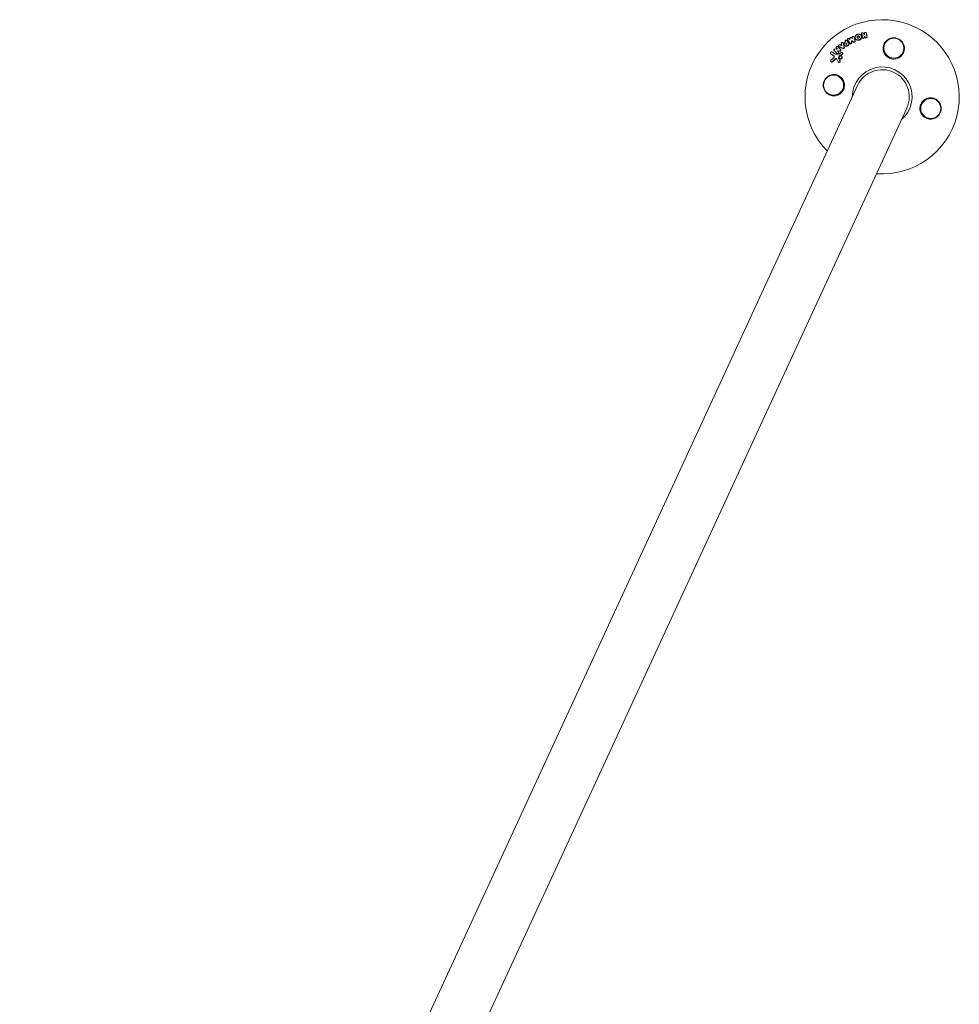
# Model space of a CAD drawing. Units: millimetres. Extents: x -20357 to 20009, y -15917 to 20084.
# Drawn here: x 4198 to 4856, y 9208 to 9898 of the extents above; entities that cross this region are included whole.
import ezdxf

# ---------------------------------------------------------------- set-up
doc = ezdxf.new("R2010")
doc.units = ezdxf.units.MM
doc.header["$LTSCALE"] = 20
doc.layers.add('2d', color=230, linetype='Continuous')

msp = doc.modelspace()

# ---------------------------------------------------------------- linework, layer by layer
at = {"layer": '2d', "lineweight": 0}
for p, q in [((4775.79, 9882.26), (4775.66, 9882.47)), ((4777.52, 9883.35), (4777.39, 9883.56)), ((4780.37, 9883.04), (4780.24, 9883.25)), ((4781.92, 9885.57), (4781.79, 9885.78)), ((4782.96, 9884.24), (4782.82, 9884.45)), ((4786.93, 9886.47), (4786.8, 9886.68)), ((4787.21, 9887.36), (4787.08, 9887.58)), ((4787.71, 9884.77), (4787.58, 9884.98)), ((4789.71, 9885.08), (4789.58, 9885.29)), ((4790.6, 9888.37), (4790.46, 9888.59)), ((4767.99, 9876.01), (4767.86, 9876.22)), ((4769.57, 9877.68), (4769.44, 9877.89)), ((4771.07, 9874.95), (4770.94, 9875.17)), ((4771.19, 9878.92), (4771.06, 9879.14)), ((4772.67, 9876.62), (4772.54, 9876.83)), ((4774.38, 9881.34), (4774.25, 9881.55)), ((4775.3, 9879.7), (4775.17, 9879.92)), ((4776.65, 9880.92), (4776.52, 9881.13)), ((4778.4, 9880.74), (4778.27, 9880.95)), ((4765.69, 9873.77), (4765.56, 9873.99)), ((4765.8, 9868.3), (4765.67, 9868.52)), ((4770.95, 9867.96), (4770.82, 9868.18)), ((4771.79, 9870.58), (4771.66, 9870.79)), ((4772.08, 9868.6), (4771.95, 9868.81)), ((4773.53, 9871.78), (4773.4, 9872)), ((4773.92, 9874.33), (4773.79, 9874.54)), ((4784.33, 9851.69), (4197.73, 8580.51)), ((4232.23, 8564.59), (4818.84, 9835.77))]:
    msp.add_line(p, q, dxfattribs=at)
for centre in [(4809.77, 9877.76), (4767.55, 9851.91), (4835.61, 9835.55)]:
    msp.add_circle(centre, 7, dxfattribs=at)
for radius, start, end in [(54, 265.8289, 224.62764), (20.92, 310.48902, 179.96753), (19, 335.22828, 155.22828)]:
    msp.add_arc((4801.58, 9843.73), radius, start, end, dxfattribs=at)
for points, knots in [([(4789.17, 9888.16), (4789.15, 9888.32), (4789.2, 9888.49), (4789.37, 9888.69), (4789.44, 9888.74), (4789.6, 9888.83), (4789.69, 9888.86), (4789.96, 9888.9), (4790.14, 9888.86), (4790.42, 9888.68), (4790.52, 9888.53), (4790.54, 9888.37)], [0.000294684, 0.000294684, 0.000294684, 0.000294684, 0.000834308, 0.000834308, 0.00110412, 0.00110412, 0.001373932, 0.001373932, 0.001913557, 0.001913557, 0.002453181, 0.002453181, 0.002453181, 0.002453181]), ([(4773.06, 9881.04), (4773.04, 9881.19), (4773.08, 9881.36), (4773.28, 9881.63), (4773.43, 9881.74), (4773.75, 9881.82), (4773.92, 9881.81), (4774.19, 9881.66), (4774.29, 9881.53), (4774.32, 9881.39)], [0.000283783, 0.000283783, 0.000283783, 0.000283783, 0.000791643, 0.000791643, 0.001299502, 0.001299502, 0.001807361, 0.001807361, 0.002315221, 0.002315221, 0.002315221, 0.002315221]), ([(4777.22, 9879.57), (4777.05, 9879.46), (4776.86, 9879.38), (4776.57, 9879.32), (4776.47, 9879.31), (4776.27, 9879.3), (4776.17, 9879.31), (4775.89, 9879.35), (4775.71, 9879.42), (4775.41, 9879.62), (4775.28, 9879.75), (4775.08, 9880.05), (4775.02, 9880.23), (4774.98, 9880.5), (4774.98, 9880.6), (4775, 9880.78), (4775.01, 9880.88), (4775.09, 9881.16), (4775.18, 9881.34), (4775.42, 9881.66), (4775.57, 9881.8), (4775.74, 9881.91)], [0.00681725, 0.00681725, 0.00681725, 0.00681725, 0.007424839, 0.007424839, 0.007728633, 0.007728633, 0.008032427, 0.008032427, 0.008640015, 0.008640015, 0.009247604, 0.009247604, 0.009855192, 0.009855192, 0.010158986, 0.010158986, 0.01046278, 0.01046278, 0.011070369, 0.011070369, 0.011677957, 0.011677957, 0.011677957, 0.011677957]), ([(4775.66, 9882.46), (4775.58, 9882.6), (4775.55, 9882.77), (4775.65, 9883.09), (4775.76, 9883.24), (4776.06, 9883.44), (4776.25, 9883.48), (4776.58, 9883.43), (4776.73, 9883.34), (4776.82, 9883.21)], [0.001355722, 0.001355722, 0.001355722, 0.001355722, 0.001892369, 0.001892369, 0.002429015, 0.002429015, 0.002965662, 0.002965662, 0.003502309, 0.003502309, 0.003502309, 0.003502309]), ([(4777.41, 9883.53), (4777.32, 9883.66), (4777.29, 9883.83), (4777.37, 9884.15), (4777.48, 9884.3), (4777.7, 9884.45), (4777.78, 9884.49), (4777.95, 9884.54), (4778.04, 9884.54), (4778.29, 9884.52), (4778.44, 9884.43), (4778.53, 9884.31)], [0.001236761, 0.001236761, 0.001236761, 0.001236761, 0.001768239, 0.001768239, 0.002299716, 0.002299716, 0.002565455, 0.002565455, 0.002831194, 0.002831194, 0.003362671, 0.003362671, 0.003362671, 0.003362671]), ([(4778.95, 9884.67), (4778.95, 9884.78), (4778.98, 9884.9), (4779.12, 9885.1), (4779.22, 9885.19), (4779.44, 9885.29), (4779.57, 9885.31), (4779.81, 9885.29), (4779.92, 9885.24), (4780, 9885.17)], [0.000252373, 0.000252373, 0.000252373, 0.000252373, 0.000624987, 0.000624987, 0.000997602, 0.000997602, 0.001370216, 0.001370216, 0.001742831, 0.001742831, 0.001742831, 0.001742831]), ([(4780.54, 9885.25), (4780.51, 9885.41), (4780.55, 9885.58), (4780.74, 9885.87), (4780.89, 9885.98), (4781.23, 9886.07), (4781.42, 9886.06), (4781.71, 9885.91), (4781.82, 9885.78), (4781.85, 9885.63)], [0.000346557, 0.000346557, 0.000346557, 0.000346557, 0.000878306, 0.000878306, 0.001410055, 0.001410055, 0.001941804, 0.001941804, 0.002473553, 0.002473553, 0.002473553, 0.002473553]), ([(4782.41, 9882.51), (4782.36, 9882.43), (4782.29, 9882.36), (4782.13, 9882.25), (4782.04, 9882.21), (4781.85, 9882.17), (4781.75, 9882.17), (4781.57, 9882.21), (4781.49, 9882.25), (4781.42, 9882.31)], [0.002500138, 0.002500138, 0.002500138, 0.002500138, 0.00279266, 0.00279266, 0.003085182, 0.003085182, 0.003377705, 0.003377705, 0.003670227, 0.003670227, 0.003670227, 0.003670227]), ([(4782.54, 9882.3), (4782.49, 9882.22), (4782.42, 9882.15), (4782.26, 9882.04), (4782.17, 9882), (4781.98, 9881.96), (4781.88, 9881.96), (4781.7, 9882), (4781.62, 9882.04), (4781.55, 9882.09)], [0.002413178, 0.002413178, 0.002413178, 0.002413178, 0.00270555, 0.00270555, 0.002997923, 0.002997923, 0.003290296, 0.003290296, 0.003582668, 0.003582668, 0.003582668, 0.003582668]), ([(4782.49, 9882.96), (4782.51, 9882.89), (4782.51, 9882.81), (4782.49, 9882.66), (4782.46, 9882.58), (4782.41, 9882.51)], [0.0019955509, 0.0019955509, 0.0019955509, 0.0019955509, 0.0022478445, 0.0022478445, 0.0025001381, 0.0025001381, 0.0025001381, 0.0025001381]), ([(4786.72, 9884.64), (4786.64, 9884.52), (4786.55, 9884.4), (4786.35, 9884.19), (4786.24, 9884.1), (4786, 9883.92), (4785.87, 9883.85), (4785.6, 9883.72), (4785.46, 9883.66), (4785.18, 9883.58), (4785.03, 9883.55), (4784.74, 9883.52), (4784.59, 9883.51), (4784.15, 9883.55), (4783.87, 9883.62), (4783.5, 9883.8), (4783.38, 9883.87), (4783.17, 9884.04), (4783.07, 9884.13), (4782.9, 9884.33), (4782.82, 9884.45), (4782.7, 9884.68), (4782.65, 9884.8), (4782.55, 9885.19), (4782.54, 9885.46), (4782.64, 9886), (4782.75, 9886.26), (4782.9, 9886.5)], [0.008330916, 0.008330916, 0.008330916, 0.008330916, 0.008776689, 0.008776689, 0.009222462, 0.009222462, 0.009668235, 0.009668235, 0.010114009, 0.010114009, 0.010559782, 0.010559782, 0.011005555, 0.011005555, 0.011897102, 0.011897102, 0.012342875, 0.012342875, 0.012788648, 0.012788648, 0.013234421, 0.013234421, 0.013680195, 0.013680195, 0.014571741, 0.014571741, 0.015463288, 0.015463288, 0.015463288, 0.015463288]), ([(4782.63, 9882.75), (4782.64, 9882.68), (4782.65, 9882.6), (4782.62, 9882.45), (4782.59, 9882.37), (4782.54, 9882.3)], [0.0019083912, 0.0019083912, 0.0019083912, 0.0019083912, 0.0021607845, 0.0021607845, 0.0024131778, 0.0024131778, 0.0024131778, 0.0024131778]), ([(4782.9, 9886.5), (4782.98, 9886.62), (4783.07, 9886.74), (4783.27, 9886.95), (4783.38, 9887.05), (4783.62, 9887.22), (4783.75, 9887.3), (4784.02, 9887.43), (4784.16, 9887.48), (4784.59, 9887.61), (4784.89, 9887.64), (4785.33, 9887.6), (4785.47, 9887.58), (4785.74, 9887.51), (4785.88, 9887.46), (4786.13, 9887.33), (4786.25, 9887.26), (4786.46, 9887.1), (4786.56, 9887), (4786.82, 9886.7), (4786.94, 9886.45), (4787.04, 9886.07), (4787.06, 9885.94), (4787.07, 9885.67), (4787.06, 9885.54), (4787.01, 9885.27), (4786.97, 9885.14), (4786.87, 9884.88), (4786.8, 9884.76), (4786.72, 9884.64)], [0.00119371, 0.00119371, 0.00119371, 0.00119371, 0.001639785, 0.001639785, 0.002085861, 0.002085861, 0.002531936, 0.002531936, 0.002978011, 0.002978011, 0.003870162, 0.003870162, 0.004316237, 0.004316237, 0.004762313, 0.004762313, 0.005208388, 0.005208388, 0.005654464, 0.005654464, 0.006546614, 0.006546614, 0.00699269, 0.00699269, 0.007438765, 0.007438765, 0.00788484, 0.00788484, 0.008330916, 0.008330916, 0.008330916, 0.008330916]), ([(4786.85, 9884.42), (4786.7, 9884.18), (4786.49, 9883.97), (4786.13, 9883.71), (4786, 9883.63), (4785.73, 9883.5), (4785.59, 9883.45), (4785.31, 9883.36), (4785.16, 9883.34), (4784.87, 9883.3), (4784.72, 9883.3), (4784.43, 9883.32), (4784.29, 9883.34), (4784.01, 9883.42), (4783.88, 9883.47), (4783.63, 9883.59), (4783.51, 9883.66), (4783.3, 9883.82), (4783.2, 9883.92), (4783.06, 9884.09), (4783, 9884.16), (4782.96, 9884.24)], [0.007960004, 0.007960004, 0.007960004, 0.007960004, 0.008851593, 0.008851593, 0.009297387, 0.009297387, 0.009743181, 0.009743181, 0.010188975, 0.010188975, 0.010634769, 0.010634769, 0.011080564, 0.011080564, 0.011526358, 0.011526358, 0.011972152, 0.011972152, 0.012417946, 0.012417946, 0.012723864, 0.012723864, 0.012723864, 0.012723864]), ([(4785.52, 9885.23), (4785.46, 9885.14), (4785.38, 9885.06), (4785.21, 9884.93), (4785.1, 9884.88), (4784.89, 9884.82), (4784.78, 9884.81), (4784.56, 9884.82), (4784.46, 9884.85), (4784.27, 9884.94), (4784.19, 9885), (4784.06, 9885.16), (4784.02, 9885.24), (4783.97, 9885.43), (4783.96, 9885.54), (4784, 9885.74), (4784.04, 9885.84), (4784.1, 9885.93)], [0.003056977, 0.003056977, 0.003056977, 0.003056977, 0.003389075, 0.003389075, 0.003721173, 0.003721173, 0.004053271, 0.004053271, 0.004385369, 0.004385369, 0.004717467, 0.004717467, 0.005049565, 0.005049565, 0.005381663, 0.005381663, 0.00571376, 0.00571376, 0.00571376, 0.00571376]), ([(4784.14, 9885.06), (4784.13, 9885.08), (4784.13, 9885.1), (4784.1, 9885.22), (4784.09, 9885.32), (4784.13, 9885.52), (4784.17, 9885.62), (4784.23, 9885.71)], [0.0051356508, 0.0051356508, 0.0051356508, 0.0051356508, 0.0052130679, 0.0052130679, 0.0055452568, 0.0055452568, 0.0058774457, 0.0058774457, 0.0058774457, 0.0058774457]), ([(4784.1, 9885.93), (4784.21, 9886.1), (4784.41, 9886.24), (4784.72, 9886.34), (4784.84, 9886.35), (4785.05, 9886.33), (4785.16, 9886.3), (4785.34, 9886.21), (4785.43, 9886.15), (4785.55, 9886), (4785.6, 9885.91), (4785.65, 9885.72), (4785.65, 9885.62), (4785.62, 9885.42), (4785.58, 9885.32), (4785.52, 9885.23)], [0.000398248, 0.000398248, 0.000398248, 0.000398248, 0.001062931, 0.001062931, 0.001395272, 0.001395272, 0.001727613, 0.001727613, 0.002059954, 0.002059954, 0.002392295, 0.002392295, 0.002724636, 0.002724636, 0.003056977, 0.003056977, 0.003056977, 0.003056977]), ([(4786.93, 9886.47), (4787.03, 9886.32), (4787.09, 9886.16), (4787.17, 9885.86), (4787.19, 9885.73), (4787.2, 9885.46), (4787.19, 9885.32), (4787.14, 9885.06), (4787.1, 9884.92), (4787, 9884.67), (4786.93, 9884.54), (4786.85, 9884.42)], [0.005588029, 0.005588029, 0.005588029, 0.005588029, 0.006175756, 0.006175756, 0.006621818, 0.006621818, 0.00706788, 0.00706788, 0.007513942, 0.007513942, 0.007960004, 0.007960004, 0.007960004, 0.007960004]), ([(4787.18, 9887.45), (4787.06, 9887.56), (4786.99, 9887.72), (4787.01, 9888.04), (4787.09, 9888.2), (4787.35, 9888.43), (4787.53, 9888.5), (4787.88, 9888.51), (4788.06, 9888.46), (4788.18, 9888.35)], [0.000910424, 0.000910424, 0.000910424, 0.000910424, 0.001445133, 0.001445133, 0.001979841, 0.001979841, 0.002514549, 0.002514549, 0.003049257, 0.003049257, 0.003049257, 0.003049257]), ([(4788.76, 9885.02), (4788.67, 9884.88), (4788.52, 9884.77), (4788.19, 9884.67), (4788, 9884.68), (4787.7, 9884.81), (4787.58, 9884.94), (4787.48, 9885.23), (4787.49, 9885.4), (4787.57, 9885.54)], [0.002634969, 0.002634969, 0.002634969, 0.002634969, 0.003155577, 0.003155577, 0.003676185, 0.003676185, 0.004196793, 0.004196793, 0.004717401, 0.004717401, 0.004717401, 0.004717401]), ([(4790.77, 9885.32), (4790.69, 9885.21), (4790.58, 9885.11), (4790.32, 9885), (4790.17, 9884.98), (4789.89, 9885.02), (4789.77, 9885.08), (4789.58, 9885.26), (4789.52, 9885.38), (4789.5, 9885.51)], [0.002132509, 0.002132509, 0.002132509, 0.002132509, 0.002557111, 0.002557111, 0.002981714, 0.002981714, 0.003406316, 0.003406316, 0.003830919, 0.003830919, 0.003830919, 0.003830919]), ([(4790.87, 9885.72), (4790.88, 9885.65), (4790.87, 9885.58), (4790.84, 9885.44), (4790.81, 9885.38), (4790.77, 9885.32)], [0.0016732381, 0.0016732381, 0.0016732381, 0.0016732381, 0.0019028734, 0.0019028734, 0.0021325088, 0.0021325088, 0.0021325088, 0.0021325088]), ([(4791, 9885.5), (4791.01, 9885.43), (4791, 9885.36), (4790.97, 9885.23), (4790.94, 9885.16), (4790.9, 9885.1)], [0.0019961832, 0.0019961832, 0.0019961832, 0.0019961832, 0.0022258528, 0.0022258528, 0.0024555225, 0.0024555225, 0.0024555225, 0.0024555225]), ([(4803.33, 9873.75), (4802.92, 9874.43), (4802.64, 9875.15), (4802.38, 9876.28), (4802.32, 9876.66), (4802.26, 9877.42), (4802.26, 9877.8), (4802.32, 9878.56), (4802.38, 9878.94), (4802.56, 9879.68), (4802.67, 9880.04), (4802.96, 9880.74), (4803.13, 9881.09), (4803.52, 9881.75), (4803.75, 9882.07), (4804.24, 9882.66), (4804.51, 9882.94), (4805.1, 9883.46), (4805.42, 9883.7), (4806.09, 9884.12), (4806.44, 9884.3), (4807.18, 9884.62), (4807.57, 9884.75), (4808.37, 9884.94), (4808.77, 9885.01), (4809.39, 9885.05), (4809.59, 9885.06), (4810.01, 9885.05), (4810.22, 9885.04), (4810.84, 9884.99), (4811.25, 9884.91), (4812.05, 9884.7), (4812.45, 9884.56), (4812.82, 9884.38), (4813.16, 9884.23), (4813.49, 9884.05), (4814.1, 9883.65), (4814.4, 9883.42), (4814.95, 9882.94), (4815.2, 9882.68), (4815.67, 9882.12), (4815.88, 9881.83), (4816.45, 9880.91), (4816.73, 9880.27), (4817.1, 9878.91), (4817.19, 9878.22), (4817.18, 9877.54), (4817.18, 9877.27), (4817.17, 9877.01), (4817.11, 9876.48), (4817.06, 9876.22), (4816.89, 9875.46), (4816.72, 9874.96), (4816.28, 9873.99), (4816.01, 9873.54), (4815.54, 9872.91), (4815.37, 9872.71), (4815.01, 9872.31), (4814.81, 9872.13), (4814.61, 9871.95), (4814.32, 9871.7), (4814.01, 9871.47), (4813.67, 9871.26)], [0.00000062, 0.00000062, 0.00000062, 0.00000062, 0.00248099, 0.00248099, 0.00372118, 0.00372118, 0.00496137, 0.00496137, 0.00620155, 0.00620155, 0.00744174, 0.00744174, 0.00868193, 0.00868193, 0.00992211, 0.00992211, 0.0111623, 0.0111623, 0.01240249, 0.01240249, 0.01364267, 0.01364267, 0.01488286, 0.01488286, 0.01612305, 0.01612305, 0.01674314, 0.01674314, 0.01736323, 0.01736323, 0.01860342, 0.01860342, 0.01984361, 0.01984361, 0.01984361, 0.02095496, 0.02095496, 0.02206632, 0.02206632, 0.02317768, 0.02317768, 0.02428904, 0.02428904, 0.02651175, 0.02651175, 0.02873447, 0.02873447, 0.02873447, 0.0295908, 0.0295908, 0.03044712, 0.03044712, 0.03215978, 0.03215978, 0.03387244, 0.03387244, 0.03472876, 0.03472876, 0.03558509, 0.03558509, 0.03558509, 0.03680297, 0.03680297, 0.03680297, 0.03680297]), ([(4765.73, 9873.8), (4765.65, 9873.86), (4765.59, 9873.92), (4765.5, 9874.09), (4765.47, 9874.18), (4765.45, 9874.47), (4765.51, 9874.68), (4765.69, 9874.93), (4765.77, 9875), (4765.94, 9875.12), (4766.03, 9875.16), (4766.22, 9875.2), (4766.32, 9875.21), (4766.51, 9875.18), (4766.6, 9875.14), (4766.67, 9875.09)], [0.000677845, 0.000677845, 0.000677845, 0.000677845, 0.000988278, 0.000988278, 0.00129871, 0.00129871, 0.001919575, 0.001919575, 0.002230008, 0.002230008, 0.00254044, 0.00254044, 0.002850873, 0.002850873, 0.003161305, 0.003161305, 0.003161305, 0.003161305]), ([(4767.94, 9876.12), (4767.85, 9876.21), (4767.79, 9876.33), (4767.77, 9876.58), (4767.8, 9876.73), (4767.93, 9876.97), (4768.03, 9877.08), (4768.27, 9877.22), (4768.41, 9877.26), (4768.54, 9877.25)], [0.000364384, 0.000364384, 0.000364384, 0.000364384, 0.000787224, 0.000787224, 0.001210065, 0.001210065, 0.001632905, 0.001632905, 0.002055746, 0.002055746, 0.002055746, 0.002055746]), ([(4769.53, 9877.78), (4769.42, 9877.89), (4769.35, 9878.05), (4769.37, 9878.38), (4769.44, 9878.55), (4769.69, 9878.81), (4769.86, 9878.9), (4770.2, 9878.93), (4770.37, 9878.88), (4770.48, 9878.77)], [0.000854722, 0.000854722, 0.000854722, 0.000854722, 0.001389551, 0.001389551, 0.00192438, 0.00192438, 0.002459209, 0.002459209, 0.002994038, 0.002994038, 0.002994038, 0.002994038]), ([(4770.85, 9875.28), (4770.94, 9875.19), (4771, 9875.07), (4771.04, 9874.8), (4771, 9874.65), (4770.94, 9874.53)], [0.0015326401, 0.0015326401, 0.0015326401, 0.0015326401, 0.0019685181, 0.0019685181, 0.0024043961, 0.0024043961, 0.0024043961, 0.0024043961]), ([(4771.29, 9878.93), (4771.15, 9879), (4771.04, 9879.12), (4770.96, 9879.41), (4770.98, 9879.58), (4771.13, 9879.88), (4771.26, 9880), (4771.57, 9880.14), (4771.74, 9880.15), (4771.89, 9880.1)], [0.00034419, 0.00034419, 0.00034419, 0.00034419, 0.000852519, 0.000852519, 0.001360848, 0.001360848, 0.001869178, 0.001869178, 0.002377507, 0.002377507, 0.002377507, 0.002377507]), ([(4771.07, 9874.95), (4771.11, 9874.88), (4771.14, 9874.8), (4771.17, 9874.58), (4771.14, 9874.44), (4771.07, 9874.31)], [0.0015698018, 0.0015698018, 0.0015698018, 0.0015698018, 0.001843767, 0.001843767, 0.0022798718, 0.0022798718, 0.0022798718, 0.0022798718]), ([(4772.53, 9876.19), (4772.46, 9876.07), (4772.36, 9875.97), (4772.12, 9875.83), (4771.99, 9875.8), (4771.86, 9875.8)], [0.0025446041, 0.0025446041, 0.0025446041, 0.0025446041, 0.002957182, 0.002957182, 0.00336976, 0.00336976, 0.00336976, 0.00336976]), ([(4772.66, 9875.98), (4772.59, 9875.86), (4772.49, 9875.76), (4772.25, 9875.62), (4772.12, 9875.58), (4771.99, 9875.59)], [0.0023414576, 0.0023414576, 0.0023414576, 0.0023414576, 0.0027541317, 0.0027541317, 0.0031668058, 0.0031668058, 0.0031668058, 0.0031668058]), ([(4772.45, 9876.94), (4772.54, 9876.85), (4772.6, 9876.73), (4772.63, 9876.46), (4772.6, 9876.32), (4772.53, 9876.19)], [0.0016683362, 0.0016683362, 0.0016683362, 0.0016683362, 0.0021064701, 0.0021064701, 0.0025446041, 0.0025446041, 0.0025446041, 0.0025446041]), ([(4772.67, 9876.62), (4772.71, 9876.55), (4772.74, 9876.46), (4772.76, 9876.25), (4772.73, 9876.1), (4772.66, 9875.98)], [0.0016284846, 0.0016284846, 0.0016284846, 0.0016284846, 0.0019033911, 0.0019033911, 0.0023414576, 0.0023414576, 0.0023414576, 0.0023414576]), ([(4774.89, 9878), (4774.81, 9877.86), (4774.66, 9877.74), (4774.35, 9877.62), (4774.17, 9877.63), (4774.03, 9877.69)], [0.002486021, 0.002486021, 0.002486021, 0.002486021, 0.002999679, 0.002999679, 0.003513337, 0.003513337, 0.003513337, 0.003513337]), ([(4774.97, 9878.45), (4774.98, 9878.38), (4774.99, 9878.3), (4774.96, 9878.15), (4774.93, 9878.07), (4774.89, 9878)], [0.0019940348, 0.0019940348, 0.0019940348, 0.0019940348, 0.0022400282, 0.0022400282, 0.0024860215, 0.0024860215, 0.0024860215, 0.0024860215]), ([(4775.1, 9878.24), (4775.12, 9878.17), (4775.12, 9878.09), (4775.09, 9877.94), (4775.06, 9877.86), (4775.02, 9877.79)], [0.0022169378, 0.0022169378, 0.0022169378, 0.0022169378, 0.0024629443, 0.0024629443, 0.0027089509, 0.0027089509, 0.0027089509, 0.0027089509]), ([(4777.35, 9879.36), (4777.27, 9879.3), (4777.17, 9879.26), (4776.99, 9879.18), (4776.89, 9879.15), (4776.7, 9879.11), (4776.6, 9879.09), (4776.4, 9879.09), (4776.31, 9879.09), (4776.12, 9879.12), (4776.02, 9879.15), (4775.85, 9879.21), (4775.77, 9879.26), (4775.61, 9879.35), (4775.54, 9879.41), (4775.42, 9879.54), (4775.36, 9879.61), (4775.31, 9879.69), (4775.3, 9879.7), (4775.3, 9879.7)], [0.006658893, 0.006658893, 0.006658893, 0.006658893, 0.006962629, 0.006962629, 0.007266365, 0.007266365, 0.007570101, 0.007570101, 0.007873837, 0.007873837, 0.008177573, 0.008177573, 0.008481309, 0.008481309, 0.008785044, 0.008785044, 0.00908878, 0.00908878, 0.009108559, 0.009108559, 0.009108559, 0.009108559]), ([(4776.62, 9880.48), (4776.55, 9880.44), (4776.46, 9880.42), (4776.31, 9880.45), (4776.24, 9880.49), (4776.16, 9880.62), (4776.14, 9880.7), (4776.18, 9880.85), (4776.23, 9880.93), (4776.3, 9880.98)], [0.001494012, 0.001494012, 0.001494012, 0.001494012, 0.001746338, 0.001746338, 0.001998664, 0.001998664, 0.00225099, 0.00225099, 0.002503315, 0.002503315, 0.002503315, 0.002503315]), ([(4776.29, 9880.47), (4776.28, 9880.5), (4776.29, 9880.53), (4776.31, 9880.64), (4776.36, 9880.71), (4776.43, 9880.76)], [0.0022073241, 0.0022073241, 0.0022073241, 0.0022073241, 0.0023069038, 0.0023069038, 0.0025591367, 0.0025591367, 0.0025591367, 0.0025591367]), ([(4778.39, 9880.1), (4778.36, 9880.05), (4778.32, 9880.01), (4778.24, 9879.92), (4778.19, 9879.88), (4778.14, 9879.85)], [0.0026235607, 0.0026235607, 0.0026235607, 0.0026235607, 0.0028029003, 0.0028029003, 0.00298224, 0.00298224, 0.00298224, 0.00298224]), ([(4778.27, 9880.96), (4778.33, 9880.87), (4778.36, 9880.76), (4778.35, 9880.54), (4778.32, 9880.42), (4778.26, 9880.32)], [0.0019803984, 0.0019803984, 0.0019803984, 0.0019803984, 0.0023482037, 0.0023482037, 0.0027160091, 0.0027160091, 0.0027160091, 0.0027160091]), ([(4778.4, 9880.74), (4778.46, 9880.65), (4778.49, 9880.54), (4778.49, 9880.32), (4778.45, 9880.21), (4778.39, 9880.1)], [0.001902969, 0.001902969, 0.001902969, 0.001902969, 0.002255829, 0.002255829, 0.0026235607, 0.0026235607, 0.0026235607, 0.0026235607]), ([(4780.08, 9881.42), (4780.03, 9881.33), (4779.95, 9881.25), (4779.76, 9881.13), (4779.65, 9881.09), (4779.43, 9881.07), (4779.32, 9881.08), (4779.13, 9881.16), (4779.05, 9881.23), (4778.99, 9881.31)], [0.002479321, 0.002479321, 0.002479321, 0.002479321, 0.002813202, 0.002813202, 0.003147083, 0.003147083, 0.003480964, 0.003480964, 0.003814845, 0.003814845, 0.003814845, 0.003814845]), ([(4780.21, 9881.21), (4780.16, 9881.11), (4780.08, 9881.03), (4779.89, 9880.91), (4779.78, 9880.88), (4779.56, 9880.85), (4779.45, 9880.87), (4779.26, 9880.95), (4779.18, 9881.01), (4779.12, 9881.1)], [0.002417662, 0.002417662, 0.002417662, 0.002417662, 0.002751533, 0.002751533, 0.003085404, 0.003085404, 0.003419275, 0.003419275, 0.003753146, 0.003753146, 0.003753146, 0.003753146]), ([(4780.18, 9881.72), (4780.18, 9881.67), (4780.17, 9881.62), (4780.13, 9881.52), (4780.11, 9881.47), (4780.08, 9881.42)], [0.0021413101, 0.0021413101, 0.0021413101, 0.0021413101, 0.0023103155, 0.0023103155, 0.0024793209, 0.0024793209, 0.0024793209, 0.0024793209]), ([(4780.31, 9881.51), (4780.31, 9881.46), (4780.3, 9881.4), (4780.26, 9881.3), (4780.24, 9881.25), (4780.21, 9881.21)], [0.002079046, 0.002079046, 0.002079046, 0.002079046, 0.0022483539, 0.0022483539, 0.0024176618, 0.0024176618, 0.0024176618, 0.0024176618]), ([(4766.75, 9868.45), (4766.68, 9868.38), (4766.59, 9868.32), (4766.41, 9868.24), (4766.31, 9868.22), (4766.11, 9868.22), (4766.02, 9868.24), (4765.85, 9868.32), (4765.78, 9868.38), (4765.66, 9868.52), (4765.61, 9868.61), (4765.56, 9868.8), (4765.56, 9868.9), (4765.58, 9869.1), (4765.62, 9869.2), (4765.71, 9869.39), (4765.78, 9869.47), (4765.85, 9869.54)], [0.003276999, 0.003276999, 0.003276999, 0.003276999, 0.003589206, 0.003589206, 0.003901413, 0.003901413, 0.00421362, 0.00421362, 0.004525827, 0.004525827, 0.004838034, 0.004838034, 0.005150241, 0.005150241, 0.005462448, 0.005462448, 0.005774655, 0.005774655, 0.005774655, 0.005774655]), ([(4766.89, 9868.23), (4766.81, 9868.16), (4766.72, 9868.1), (4766.54, 9868.03), (4766.44, 9868.01), (4766.25, 9868), (4766.15, 9868.02), (4765.98, 9868.1), (4765.91, 9868.16), (4765.83, 9868.26), (4765.82, 9868.28), (4765.8, 9868.3)], [0.003263946, 0.003263946, 0.003263946, 0.003263946, 0.003576181, 0.003576181, 0.003888417, 0.003888417, 0.004200652, 0.004200652, 0.004512888, 0.004512888, 0.004608293, 0.004608293, 0.004608293, 0.004608293]), ([(4767.87, 9871.48), (4767.96, 9871.65), (4767.99, 9871.84), (4767.93, 9872.19), (4767.83, 9872.34), (4767.69, 9872.44)], [0.000544521, 0.000544521, 0.000544521, 0.000544521, 0.001115053, 0.001115053, 0.001685586, 0.001685586, 0.001685586, 0.001685586]), ([(4769.91, 9870.1), (4769.86, 9870.2), (4769.79, 9870.29), (4769.61, 9870.43), (4769.5, 9870.47), (4769.27, 9870.5), (4769.15, 9870.49), (4768.92, 9870.41), (4768.81, 9870.34), (4768.72, 9870.26)], [0.000549073, 0.000549073, 0.000549073, 0.000549073, 0.000924056, 0.000924056, 0.001299039, 0.001299039, 0.001674022, 0.001674022, 0.002049006, 0.002049006, 0.002049006, 0.002049006]), ([(4769.93, 9870.05), (4769.9, 9870.08), (4769.87, 9870.11), (4769.74, 9870.21), (4769.63, 9870.25), (4769.4, 9870.28), (4769.28, 9870.27), (4769.05, 9870.19), (4768.94, 9870.13), (4768.85, 9870.04)], [0.003946341, 0.003946341, 0.003946341, 0.003946341, 0.004103297, 0.004103297, 0.004478175, 0.004478175, 0.004853054, 0.004853054, 0.005227932, 0.005227932, 0.005227932, 0.005227932]), ([(4770.94, 9874.53), (4770.89, 9874.44), (4770.82, 9874.35), (4770.65, 9874.23), (4770.55, 9874.18), (4770.36, 9874.13), (4770.25, 9874.13), (4770.07, 9874.17), (4769.98, 9874.22), (4769.91, 9874.28)], [0.002404396, 0.002404396, 0.002404396, 0.002404396, 0.002718785, 0.002718785, 0.003033173, 0.003033173, 0.003347562, 0.003347562, 0.003661951, 0.003661951, 0.003661951, 0.003661951]), ([(4771.07, 9874.31), (4771.02, 9874.22), (4770.95, 9874.14), (4770.78, 9874.01), (4770.68, 9873.96), (4770.49, 9873.92), (4770.39, 9873.92), (4770.2, 9873.96), (4770.11, 9874.01), (4770.04, 9874.07)], [0.002279872, 0.002279872, 0.002279872, 0.002279872, 0.002594233, 0.002594233, 0.002908595, 0.002908595, 0.003222956, 0.003222956, 0.003537318, 0.003537318, 0.003537318, 0.003537318]), ([(4771.89, 9868.31), (4771.84, 9868.2), (4771.76, 9868.11), (4771.56, 9867.97), (4771.44, 9867.93), (4771.21, 9867.91), (4771.1, 9867.94), (4770.91, 9868.04), (4770.83, 9868.13), (4770.79, 9868.23)], [0.002569011, 0.002569011, 0.002569011, 0.002569011, 0.002931644, 0.002931644, 0.003294278, 0.003294278, 0.003656911, 0.003656911, 0.004019545, 0.004019545, 0.004019545, 0.004019545]), ([(4771.11, 9871.19), (4771.07, 9871.08), (4771.05, 9870.97), (4771.06, 9870.75), (4771.08, 9870.65), (4771.13, 9870.55)], [0.0011768548, 0.0011768548, 0.0011768548, 0.0011768548, 0.0015235277, 0.0015235277, 0.0018702007, 0.0018702007, 0.0018702007, 0.0018702007]), ([(4771.24, 9870.98), (4771.2, 9870.87), (4771.18, 9870.76), (4771.19, 9870.54), (4771.21, 9870.43), (4771.26, 9870.33)], [0.005096902, 0.005096902, 0.005096902, 0.005096902, 0.0054430942, 0.0054430942, 0.0057892865, 0.0057892865, 0.0057892865, 0.0057892865]), ([(4771.94, 9872.78), (4771.84, 9872.72), (4771.74, 9872.65), (4771.59, 9872.47), (4771.54, 9872.37), (4771.5, 9872.26)], [0.0003643753, 0.0003643753, 0.0003643753, 0.0003643753, 0.0007108458, 0.0007108458, 0.0010573164, 0.0010573164, 0.0010573164, 0.0010573164]), ([(4773.4, 9870.99), (4773.33, 9870.87), (4773.25, 9870.76), (4773.04, 9870.58), (4772.92, 9870.5), (4772.66, 9870.4), (4772.53, 9870.38), (4772.27, 9870.38), (4772.14, 9870.41), (4771.92, 9870.52), (4771.81, 9870.6), (4771.66, 9870.79), (4771.6, 9870.9), (4771.53, 9871.15), (4771.52, 9871.29), (4771.55, 9871.55), (4771.6, 9871.68), (4771.66, 9871.8)], [0.003827121, 0.003827121, 0.003827121, 0.003827121, 0.004241142, 0.004241142, 0.004655163, 0.004655163, 0.005069184, 0.005069184, 0.005483205, 0.005483205, 0.005897226, 0.005897226, 0.006311247, 0.006311247, 0.006725269, 0.006725269, 0.00713929, 0.00713929, 0.00713929, 0.00713929]), ([(4772.07, 9872.57), (4771.97, 9872.51), (4771.88, 9872.43), (4771.73, 9872.26), (4771.67, 9872.16), (4771.63, 9872.05)], [0.0048348709, 0.0048348709, 0.0048348709, 0.0048348709, 0.0051806432, 0.0051806432, 0.0055264155, 0.0055264155, 0.0055264155, 0.0055264155]), ([(4771.66, 9871.8), (4771.73, 9871.92), (4771.82, 9872.03), (4772.02, 9872.22), (4772.14, 9872.29), (4772.4, 9872.39), (4772.53, 9872.41), (4772.79, 9872.41), (4772.92, 9872.38), (4773.15, 9872.27), (4773.25, 9872.19), (4773.41, 9872), (4773.47, 9871.89), (4773.53, 9871.64), (4773.54, 9871.51), (4773.51, 9871.24), (4773.46, 9871.11), (4773.4, 9870.99)], [0.000513648, 0.000513648, 0.000513648, 0.000513648, 0.000927832, 0.000927832, 0.001342016, 0.001342016, 0.0017562, 0.0017562, 0.002170384, 0.002170384, 0.002584568, 0.002584568, 0.002998753, 0.002998753, 0.003412937, 0.003412937, 0.003827121, 0.003827121, 0.003827121, 0.003827121]), ([(4773.53, 9870.78), (4773.46, 9870.66), (4773.38, 9870.54), (4773.17, 9870.36), (4773.05, 9870.29), (4772.8, 9870.19), (4772.66, 9870.16), (4772.4, 9870.17), (4772.28, 9870.2), (4772.05, 9870.3), (4771.95, 9870.38), (4771.84, 9870.51), (4771.82, 9870.54), (4771.79, 9870.58)], [0.004527151, 0.004527151, 0.004527151, 0.004527151, 0.004941232, 0.004941232, 0.005355314, 0.005355314, 0.005769396, 0.005769396, 0.006183477, 0.006183477, 0.006597559, 0.006597559, 0.0067328, 0.0067328, 0.0067328, 0.0067328]), ([(4771.95, 9868.81), (4771.97, 9868.73), (4771.98, 9868.65), (4771.96, 9868.47), (4771.94, 9868.39), (4771.89, 9868.31)], [0.002030326, 0.002030326, 0.002030326, 0.002030326, 0.0022996683, 0.0022996683, 0.0025690107, 0.0025690107, 0.0025690107, 0.0025690107]), ([(4772.08, 9868.6), (4772.11, 9868.52), (4772.11, 9868.43), (4772.1, 9868.26), (4772.07, 9868.17), (4772.03, 9868.09)], [0.0019678174, 0.0019678174, 0.0019678174, 0.0019678174, 0.0022369376, 0.0022369376, 0.0025060578, 0.0025060578, 0.0025060578, 0.0025060578]), ([(4773, 9874.71), (4773.12, 9874.78), (4773.25, 9874.81), (4773.51, 9874.78), (4773.62, 9874.73), (4773.8, 9874.56), (4773.85, 9874.44), (4773.88, 9874.18), (4773.85, 9874.05), (4773.78, 9873.93)], [0.00109261, 0.00109261, 0.00109261, 0.00109261, 0.00150143, 0.00150143, 0.00191025, 0.00191025, 0.00231907, 0.00231907, 0.002727889, 0.002727889, 0.002727889, 0.002727889]), ([(4773.53, 9871.78), (4773.57, 9871.71), (4773.61, 9871.63), (4773.66, 9871.43), (4773.67, 9871.29), (4773.64, 9871.03), (4773.6, 9870.9), (4773.53, 9870.78)], [0.003420121, 0.003420121, 0.003420121, 0.003420121, 0.00369867, 0.00369867, 0.00411291, 0.00411291, 0.004527151, 0.004527151, 0.004527151, 0.004527151]), ([(4773.92, 9873.72), (4773.88, 9873.66), (4773.84, 9873.6), (4773.74, 9873.5), (4773.69, 9873.46), (4773.62, 9873.43)], [0.0028523534, 0.0028523534, 0.0028523534, 0.0028523534, 0.0030594015, 0.0030594015, 0.0032664495, 0.0032664495, 0.0032664495, 0.0032664495]), ([(4773.92, 9874.33), (4773.96, 9874.26), (4773.99, 9874.18), (4774.01, 9873.97), (4773.98, 9873.84), (4773.92, 9873.72)], [0.0021732743, 0.0021732743, 0.0021732743, 0.0021732743, 0.0024435179, 0.0024435179, 0.0028523534, 0.0028523534, 0.0028523534, 0.0028523534]), ([(4813.67, 9871.26), (4813.59, 9871.21), (4813.5, 9871.16), (4812.62, 9870.65), (4811.73, 9870.34), (4810.31, 9870.13), (4809.81, 9870.11), (4809.01, 9870.15), (4808.71, 9870.19), (4808.17, 9870.29), (4807.93, 9870.34), (4807.41, 9870.49), (4807.15, 9870.58), (4806.48, 9870.86), (4806.08, 9871.06), (4804.94, 9871.79), (4804.27, 9872.42), (4803.59, 9873.34), (4803.46, 9873.54), (4803.33, 9873.75)], [1.851357, 1.851357, 1.851357, 1.851357, 1.883268, 1.883268, 2.171686, 2.171686, 2.323162, 2.323162, 2.412823, 2.412823, 2.487915, 2.487915, 2.572778, 2.572778, 2.706436, 2.706436, 2.986172, 2.986172, 3.063057, 3.063057, 3.063057, 3.063057]), ([(4771.79, 9867.82), (4771.79, 9867.82), (4771.79, 9867.82), (4771.69, 9867.75), (4771.57, 9867.71), (4771.35, 9867.69), (4771.23, 9867.72), (4771.06, 9867.82), (4770.99, 9867.88), (4770.95, 9867.96)], [0.002868718, 0.002868718, 0.002868718, 0.002868718, 0.002868794, 0.002868794, 0.003231531, 0.003231531, 0.003594268, 0.003594268, 0.00388923, 0.00388923, 0.00388923, 0.00388923]), ([(4771.57, 9845.48), (4770.88, 9845.07), (4770.17, 9844.78), (4769.04, 9844.52), (4768.66, 9844.46), (4767.9, 9844.41), (4767.52, 9844.41), (4766.76, 9844.47), (4766.38, 9844.53), (4765.64, 9844.7), (4765.28, 9844.82), (4764.57, 9845.1), (4764.23, 9845.27), (4763.56, 9845.67), (4763.25, 9845.89), (4762.66, 9846.39), (4762.38, 9846.66), (4761.86, 9847.25), (4761.62, 9847.57), (4761.2, 9848.24), (4761.01, 9848.59), (4760.7, 9849.33), (4760.57, 9849.72), (4760.37, 9850.51), (4760.31, 9850.92), (4760.26, 9851.53), (4760.26, 9851.74), (4760.26, 9852.15), (4760.27, 9852.36), (4760.33, 9852.99), (4760.4, 9853.39), (4760.62, 9854.19), (4760.76, 9854.59), (4760.93, 9854.97), (4761.08, 9855.29), (4761.25, 9855.6), (4761.63, 9856.19), (4761.84, 9856.48), (4762.53, 9857.28), (4763.05, 9857.73), (4764.2, 9858.49), (4764.81, 9858.77), (4765.77, 9859.08), (4766.09, 9859.16), (4766.74, 9859.27), (4767.07, 9859.31), (4767.72, 9859.34), (4768.05, 9859.33), (4768.71, 9859.27), (4769.03, 9859.22), (4769.66, 9859.08), (4769.97, 9858.99), (4770.58, 9858.77), (4770.89, 9858.63), (4771.75, 9858.18), (4772.29, 9857.81), (4773.02, 9857.14), (4773.25, 9856.9), (4773.68, 9856.38), (4773.87, 9856.11), (4774.05, 9855.82)], [0.00000062, 0.00000062, 0.00000062, 0.00000062, 0.00248099, 0.00248099, 0.00372118, 0.00372118, 0.00496137, 0.00496137, 0.00620155, 0.00620155, 0.00744174, 0.00744174, 0.00868193, 0.00868193, 0.00992211, 0.00992211, 0.0111623, 0.0111623, 0.01240249, 0.01240249, 0.01364267, 0.01364267, 0.01488286, 0.01488286, 0.01612305, 0.01612305, 0.01674314, 0.01674314, 0.01736323, 0.01736323, 0.01860342, 0.01860342, 0.01984361, 0.01984361, 0.01984361, 0.02090357, 0.02090357, 0.02196353, 0.02196353, 0.02408345, 0.02408345, 0.02620337, 0.02620337, 0.02726333, 0.02726333, 0.02832329, 0.02832329, 0.02938325, 0.02938325, 0.03044321, 0.03044321, 0.03150317, 0.03150317, 0.03256313, 0.03256313, 0.03468305, 0.03468305, 0.03574301, 0.03574301, 0.03680297, 0.03680297, 0.03680297, 0.03680297]), ([(4774.05, 9855.82), (4774.11, 9855.74), (4774.16, 9855.65), (4774.66, 9854.76), (4774.97, 9853.88), (4775.18, 9852.45), (4775.21, 9851.95), (4775.16, 9851.15), (4775.13, 9850.86), (4775.03, 9850.32), (4774.97, 9850.07), (4774.83, 9849.56), (4774.73, 9849.29), (4774.46, 9848.62), (4774.25, 9848.23), (4773.52, 9847.08), (4772.89, 9846.42), (4771.98, 9845.74), (4771.78, 9845.6), (4771.57, 9845.48)], [1.851357, 1.851357, 1.851357, 1.851357, 1.883268, 1.883268, 2.171686, 2.171686, 2.323162, 2.323162, 2.412823, 2.412823, 2.487915, 2.487915, 2.572778, 2.572778, 2.706436, 2.706436, 2.986172, 2.986172, 3.063057, 3.063057, 3.063057, 3.063057]), ([(4829.11, 9831.64), (4829.06, 9831.73), (4829.01, 9831.81), (4828.51, 9832.7), (4828.19, 9833.58), (4827.99, 9835.01), (4827.96, 9835.51), (4828.01, 9836.31), (4828.04, 9836.6), (4828.14, 9837.14), (4828.2, 9837.39), (4828.34, 9837.9), (4828.43, 9838.17), (4828.71, 9838.84), (4828.92, 9839.23), (4829.65, 9840.38), (4830.28, 9841.04), (4831.19, 9841.72), (4831.39, 9841.86), (4831.6, 9841.98)], [1.851357, 1.851357, 1.851357, 1.851357, 1.883268, 1.883268, 2.171686, 2.171686, 2.323162, 2.323162, 2.412823, 2.412823, 2.487915, 2.487915, 2.572778, 2.572778, 2.706436, 2.706436, 2.986172, 2.986172, 3.063057, 3.063057, 3.063057, 3.063057]), ([(4831.6, 9841.98), (4832.28, 9842.39), (4833, 9842.68), (4834.13, 9842.94), (4834.51, 9843), (4835.27, 9843.05), (4835.65, 9843.05), (4836.41, 9842.99), (4836.79, 9842.93), (4837.53, 9842.76), (4837.89, 9842.64), (4838.6, 9842.36), (4838.94, 9842.19), (4839.61, 9841.79), (4839.92, 9841.57), (4840.51, 9841.08), (4840.79, 9840.81), (4841.31, 9840.22), (4841.55, 9839.89), (4841.97, 9839.22), (4842.16, 9838.87), (4842.47, 9838.13), (4842.6, 9837.74), (4842.8, 9836.95), (4842.86, 9836.54), (4842.91, 9835.93), (4842.91, 9835.72), (4842.91, 9835.31), (4842.9, 9835.1), (4842.84, 9834.48), (4842.77, 9834.07), (4842.55, 9833.27), (4842.41, 9832.87), (4842.24, 9832.49), (4842.09, 9832.17), (4841.92, 9831.86), (4841.54, 9831.27), (4841.33, 9830.98), (4840.64, 9830.18), (4840.12, 9829.73), (4838.97, 9828.98), (4838.36, 9828.69), (4837.4, 9828.38), (4837.08, 9828.3), (4836.43, 9828.19), (4836.1, 9828.15), (4835.44, 9828.12), (4835.12, 9828.13), (4834.46, 9828.19), (4834.14, 9828.24), (4833.51, 9828.38), (4833.2, 9828.47), (4832.59, 9828.69), (4832.28, 9828.83), (4831.42, 9829.28), (4830.88, 9829.65), (4830.15, 9830.32), (4829.92, 9830.57), (4829.49, 9831.08), (4829.29, 9831.35), (4829.11, 9831.64)], [0.00000062, 0.00000062, 0.00000062, 0.00000062, 0.00248099, 0.00248099, 0.00372118, 0.00372118, 0.00496137, 0.00496137, 0.00620155, 0.00620155, 0.00744174, 0.00744174, 0.00868193, 0.00868193, 0.00992211, 0.00992211, 0.0111623, 0.0111623, 0.01240249, 0.01240249, 0.01364267, 0.01364267, 0.01488286, 0.01488286, 0.01612305, 0.01612305, 0.01674314, 0.01674314, 0.01736323, 0.01736323, 0.01860342, 0.01860342, 0.01984361, 0.01984361, 0.01984361, 0.02090357, 0.02090357, 0.02196353, 0.02196353, 0.02408345, 0.02408345, 0.02620337, 0.02620337, 0.02726333, 0.02726333, 0.02832329, 0.02832329, 0.02938325, 0.02938325, 0.03044321, 0.03044321, 0.03150317, 0.03150317, 0.03256313, 0.03256313, 0.03468305, 0.03468305, 0.03574301, 0.03574301, 0.03680297, 0.03680297, 0.03680297, 0.03680297])]:
    msp.add_open_spline(points, degree=3, knots=knots, dxfattribs=at)
for points in [[(4775.94, 9882.04), (4775.85, 9882.18), (4775.75, 9882.32), (4775.66, 9882.46)], [(4775.74, 9881.91), (4775.81, 9881.95), (4775.87, 9882), (4775.94, 9882.04)], [(4775.93, 9882.04), (4775.89, 9882.11), (4775.84, 9882.18), (4775.79, 9882.25)], [(4776.82, 9883.21), (4777.3, 9882.46), (4777.78, 9881.72), (4778.27, 9880.96)], [(4778.99, 9881.31), (4778.46, 9882.05), (4777.94, 9882.8), (4777.41, 9883.53)], [(4777.54, 9883.32), (4777.54, 9883.33), (4777.53, 9883.34), (4777.52, 9883.35)], [(4779.12, 9881.1), (4778.59, 9881.84), (4778.07, 9882.58), (4777.54, 9883.32)], [(4778.53, 9884.31), (4778.68, 9884.11), (4778.82, 9883.91), (4778.97, 9883.71)], [(4778.97, 9883.71), (4778.96, 9884.03), (4778.96, 9884.35), (4778.95, 9884.67)], [(4780, 9885.17), (4780.24, 9884.96), (4780.47, 9884.75), (4780.71, 9884.53)], [(4780.24, 9883.25), (4780.21, 9882.74), (4780.2, 9882.23), (4780.18, 9881.72)], [(4781.42, 9882.31), (4781.02, 9882.62), (4780.63, 9882.94), (4780.24, 9883.25)], [(4780.37, 9883.04), (4780.35, 9882.53), (4780.33, 9882.02), (4780.31, 9881.51)], [(4781.55, 9882.09), (4781.15, 9882.41), (4780.76, 9882.72), (4780.37, 9883.04)], [(4780.71, 9884.53), (4780.65, 9884.77), (4780.6, 9885.01), (4780.54, 9885.25)], [(4781.85, 9885.63), (4782.06, 9884.74), (4782.28, 9883.86), (4782.49, 9882.96)], [(4781.92, 9885.57), (4781.95, 9885.52), (4781.97, 9885.47), (4781.98, 9885.41)], [(4781.98, 9885.41), (4782.19, 9884.53), (4782.41, 9883.64), (4782.63, 9882.75)], [(4788.13, 9886.6), (4787.82, 9886.89), (4787.5, 9887.17), (4787.18, 9887.45)], [(4788.1, 9886.54), (4787.84, 9886.77), (4787.58, 9887.01), (4787.31, 9887.24)], [(4787.57, 9885.54), (4787.76, 9885.9), (4787.94, 9886.25), (4788.13, 9886.6)], [(4788.18, 9888.35), (4788.54, 9888.03), (4788.9, 9887.71), (4789.26, 9887.38)], [(4788.79, 9885.07), (4788.79, 9885.06), (4788.78, 9885.05), (4788.77, 9885.03), (4788.76, 9885.02)], [(4789.41, 9886.22), (4789.2, 9885.84), (4789, 9885.46), (4788.79, 9885.07)], [(4788.93, 9884.86), (4788.92, 9884.85), (4788.91, 9884.83), (4788.9, 9884.81), (4788.89, 9884.8)], [(4789.46, 9885.85), (4789.28, 9885.52), (4789.1, 9885.19), (4788.93, 9884.86)], [(4789.26, 9887.38), (4789.23, 9887.64), (4789.2, 9887.9), (4789.17, 9888.16)], [(4789.5, 9885.51), (4789.47, 9885.74), (4789.44, 9885.98), (4789.41, 9886.22)], [(4789.8, 9884.96), (4789.77, 9884.99), (4789.73, 9885.03), (4789.71, 9885.08)], [(4790.54, 9888.37), (4790.65, 9887.49), (4790.76, 9886.61), (4790.87, 9885.72)], [(4790.59, 9888.37), (4790.63, 9888.31), (4790.66, 9888.23), (4790.67, 9888.16)], [(4790.67, 9888.16), (4790.78, 9887.28), (4790.89, 9886.39), (4791, 9885.5)], [(4766.67, 9875.09), (4767.35, 9874.62), (4768.04, 9874.14), (4768.73, 9873.66)], [(4769.91, 9874.28), (4769.25, 9874.9), (4768.6, 9875.51), (4767.94, 9876.12)], [(4770.04, 9874.07), (4769.38, 9874.68), (4768.73, 9875.3), (4768.07, 9875.9)], [(4768.54, 9877.25), (4769.1, 9877.22), (4769.66, 9877.18), (4770.22, 9877.14)], [(4770.22, 9877.14), (4769.99, 9877.36), (4769.76, 9877.57), (4769.53, 9877.78)], [(4770.11, 9877.15), (4769.96, 9877.29), (4769.81, 9877.43), (4769.66, 9877.57)], [(4771.86, 9875.8), (4771.3, 9875.83), (4770.75, 9875.86), (4770.2, 9875.88)], [(4770.2, 9875.88), (4770.42, 9875.68), (4770.63, 9875.48), (4770.85, 9875.28)], [(4771.99, 9875.59), (4771.47, 9875.62), (4770.95, 9875.64), (4770.44, 9875.67)], [(4770.48, 9878.77), (4771.13, 9878.16), (4771.79, 9877.55), (4772.45, 9876.94)], [(4774.03, 9877.69), (4773.11, 9878.11), (4772.2, 9878.53), (4771.29, 9878.93)], [(4774.16, 9877.48), (4773.24, 9877.9), (4772.33, 9878.31), (4771.42, 9878.72)], [(4771.89, 9880.1), (4771.96, 9880.07), (4772.04, 9880.05), (4772.12, 9880.02)], [(4772.12, 9880.02), (4772.44, 9880.28), (4772.76, 9880.54), (4773.08, 9880.8)], [(4772.74, 9879.74), (4772.9, 9879.87), (4773.07, 9880.01), (4773.23, 9880.14)], [(4773.39, 9879.44), (4773.17, 9879.54), (4772.96, 9879.64), (4772.74, 9879.74)], [(4772.99, 9879.62), (4773.09, 9879.71), (4773.19, 9879.79), (4773.29, 9879.87)], [(4773.08, 9880.8), (4773.07, 9880.88), (4773.06, 9880.96), (4773.06, 9881.04)], [(4773.23, 9880.14), (4773.28, 9879.9), (4773.34, 9879.67), (4773.39, 9879.44)], [(4774.32, 9881.39), (4774.53, 9880.41), (4774.75, 9879.44), (4774.97, 9878.45)], [(4774.38, 9881.33), (4774.41, 9881.29), (4774.44, 9881.23), (4774.45, 9881.17)], [(4774.45, 9881.17), (4774.66, 9880.2), (4774.88, 9879.22), (4775.1, 9878.24)], [(4776.3, 9880.98), (4776.37, 9881.03), (4776.44, 9881.08), (4776.52, 9881.13)], [(4776.43, 9880.76), (4776.5, 9880.81), (4776.57, 9880.87), (4776.65, 9880.92)], [(4776.52, 9881.13), (4776.63, 9880.96), (4776.74, 9880.79), (4776.85, 9880.61)], [(4776.85, 9880.61), (4776.77, 9880.57), (4776.7, 9880.52), (4776.62, 9880.48)], [(4776.65, 9880.92), (4776.71, 9880.81), (4776.78, 9880.71), (4776.84, 9880.61)], [(4778.01, 9880.07), (4777.75, 9879.9), (4777.48, 9879.74), (4777.22, 9879.57)], [(4778.14, 9879.85), (4777.88, 9879.69), (4777.61, 9879.52), (4777.35, 9879.36)], [(4778.26, 9880.32), (4778.2, 9880.22), (4778.11, 9880.13), (4778.01, 9880.07)], [(4765.86, 9873.59), (4765.79, 9873.64), (4765.73, 9873.7), (4765.69, 9873.77)], [(4767.69, 9872.44), (4767.04, 9872.9), (4766.38, 9873.35), (4765.73, 9873.8)], [(4765.85, 9869.54), (4766.45, 9870.11), (4767.06, 9870.67), (4767.67, 9871.22)], [(4767.82, 9872.22), (4767.17, 9872.68), (4766.51, 9873.14), (4765.86, 9873.59)], [(4768.72, 9870.26), (4768.06, 9869.66), (4767.4, 9869.06), (4766.75, 9868.45)], [(4768.85, 9870.04), (4768.19, 9869.44), (4767.54, 9868.84), (4766.89, 9868.23)], [(4767.67, 9871.22), (4767.75, 9871.29), (4767.82, 9871.38), (4767.87, 9871.48)], [(4767.92, 9872.13), (4767.89, 9872.17), (4767.86, 9872.2), (4767.82, 9872.22)], [(4768.73, 9873.66), (4768.84, 9873.58), (4768.99, 9873.54), (4769.13, 9873.53)], [(4769.13, 9873.53), (4769.62, 9873.53), (4770.1, 9873.52), (4770.59, 9873.51)], [(4770.79, 9868.23), (4770.49, 9868.85), (4770.2, 9869.48), (4769.91, 9870.1)], [(4770.59, 9873.51), (4770.74, 9873.5), (4770.9, 9873.55), (4771.04, 9873.62)], [(4771.04, 9873.62), (4771.69, 9873.99), (4772.34, 9874.35), (4773, 9874.71)], [(4771.5, 9872.26), (4771.37, 9871.91), (4771.24, 9871.55), (4771.11, 9871.19)], [(4771.13, 9870.55), (4771.4, 9869.97), (4771.67, 9869.39), (4771.95, 9868.81)], [(4771.63, 9872.05), (4771.5, 9871.69), (4771.37, 9871.33), (4771.24, 9870.98)], [(4771.26, 9870.33), (4771.53, 9869.76), (4771.81, 9869.18), (4772.08, 9868.6)], [(4773.49, 9873.64), (4772.97, 9873.36), (4772.45, 9873.07), (4771.94, 9872.78)], [(4773.62, 9873.43), (4773.1, 9873.14), (4772.58, 9872.86), (4772.07, 9872.57)], [(4773.78, 9873.93), (4773.72, 9873.81), (4773.61, 9873.71), (4773.49, 9873.64)]]:
    msp.add_open_spline(points, degree=3, dxfattribs=at)

doc.saveas('drawing.dxf')
